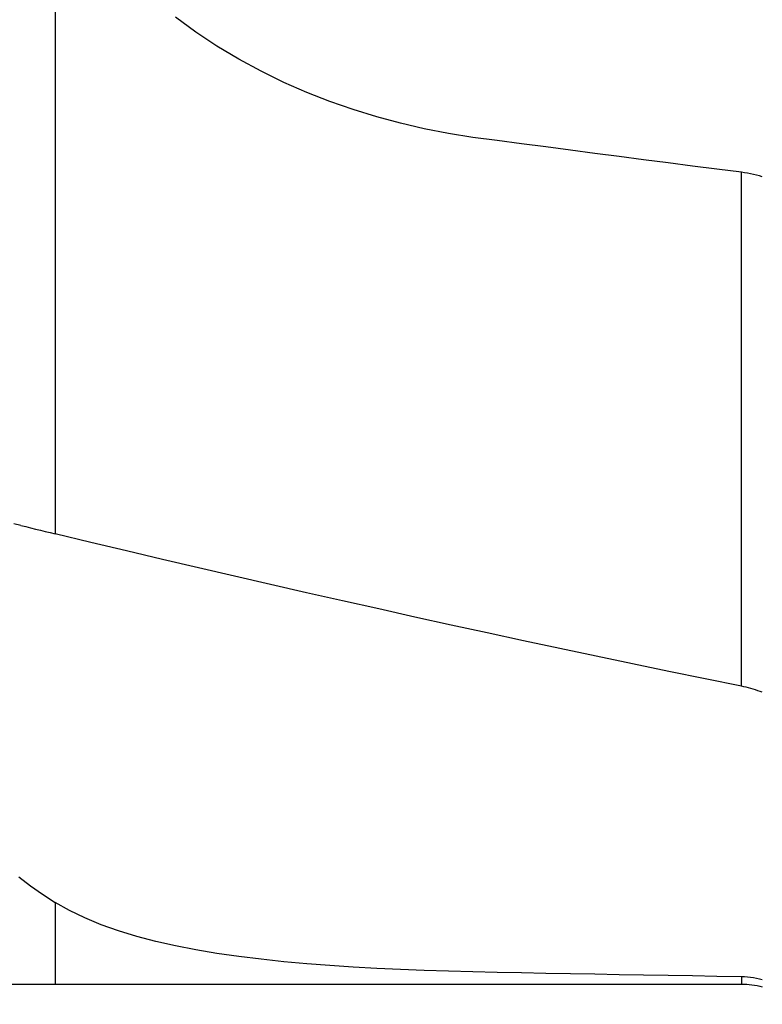
# Model space of a CAD drawing. Extents: x -59 to 76, y -36 to 58.
# Drawn here: x 28 to 46, y -25 to -1 of the extents above; entities that cross this region are included whole.
import ezdxf

# ---------------------------------------------------------------- set-up
doc = ezdxf.new("R2010")
doc.units = 0
doc.header["$MEASUREMENT"] = 0
doc.layers.add('1', color=4, linetype='CONTINUOUS')

msp = doc.modelspace()

# ---------------------------------------------------------------- linework, layer by layer
at = {"layer": '1'}
for p, q in [((29, 2.251796), (29, -13.516758)), ((45.740678, -17.234895), (45.740678, -4.702223)), ((29, -22.506416), (29, -24.5)), ((45.740678, -24.320767), (45.740678, -24.5)), ((29, -24.5), (45.740678, -24.5))]:
    msp.add_line(p, q, dxfattribs=at)
for points in [[(45.740678, -4.702223, 0), (45.144651, -4.625655, 0), (44.548654, -4.548918, 0), (43.952687, -4.472014, 0), (43.356749, -4.394943, 0), (42.760841, -4.317707, 0), (42.164961, -4.240307, 0), (41.56911, -4.162744, 0), (40.973287, -4.085019, 0), (40.377491, -4.00714, 0), (39.781726, -3.929088, 0), (39.186275, -3.849589, 0), (38.59421, -3.754855, 0), (38.006542, -3.640325, 0), (37.423343, -3.505626, 0), (36.844714, -3.350263, 0), (36.270752, -3.17374, 0), (35.701597, -2.975375, 0), (35.137455, -2.754146, 0), (34.578537, -2.50901, 0), (34.02507, -2.238857, 0), (33.478611, -1.942836, 0), (32.947103, -1.624137, 0), (32.432514, -1.283441, 0), (31.934979, -0.920376, 0)], [(46.250747, -4.813053, 0), (46.17964, -4.792008, 0), (46.107957, -4.772668, 0), (46.035691, -4.755054, 0), (45.962837, -4.739183, 0), (45.889388, -4.725075, 0), (45.815337, -4.712749, 0), (45.740678, -4.702223, 0)], [(28.164854, -13.314249, 0), (27.997654, -13.27677, 0)], [(28.164854, -13.314249, 0), (28.28416, -13.343181, 0), (28.403466, -13.372129, 0), (28.522771, -13.401082, 0), (28.642076, -13.430031, 0), (28.761382, -13.458966, 0), (28.88069, -13.487879, 0), (29, -13.516758, 0)], [(45.740678, -17.234895, 0), (44.854897, -17.054488, 0), (43.969104, -16.872269, 0), (43.083395, -16.688257, 0), (42.197862, -16.502472, 0), (41.312602, -16.314933, 0), (40.427706, -16.125661, 0), (39.54327, -15.934675, 0), (38.659387, -15.741996, 0), (37.776152, -15.547644, 0), (36.893658, -15.351641, 0), (36.011998, -15.154006, 0), (35.131268, -14.954761, 0), (34.251559, -14.753927, 0), (33.372966, -14.551525, 0), (32.495583, -14.347577, 0), (31.619501, -14.142104, 0), (30.744815, -13.935129, 0), (29.871617, -13.726673, 0), (29, -13.516758, 0)], [(46.250747, -17.383946, 0), (46.195318, -17.363195, 0), (46.139537, -17.343472, 0), (46.083404, -17.32478, 0), (46.026917, -17.307122, 0), (45.970066, -17.290498, 0), (45.912855, -17.274924, 0), (45.855438, -17.260438, 0), (45.797988, -17.247082, 0), (45.740678, -17.234895, 0)], [(28.11596, -21.886446, 0), (28.403303, -22.102933, 0), (28.697779, -22.30964, 0), (29, -22.506416, 0)], [(45.740678, -24.320767, 0), (45.144651, -24.311227, 0), (44.548654, -24.301425, 0), (43.952687, -24.29136, 0), (43.356749, -24.28103, 0), (42.760841, -24.270435, 0), (42.164961, -24.259575, 0), (41.56911, -24.248447, 0), (40.973287, -24.237051, 0), (40.377491, -24.225388, 0), (39.781726, -24.213452, 0), (39.186275, -24.201042, 0), (38.59421, -24.185926, 0), (38.006542, -24.167189, 0), (37.423343, -24.144452, 0), (36.844714, -24.117297, 0), (36.270752, -24.085306, 0), (35.701597, -24.047911, 0), (35.137455, -24.004317, 0), (34.578537, -23.953712, 0), (34.02507, -23.895237, 0), (33.478611, -23.827876, 0), (32.947103, -23.751518, 0), (32.432514, -23.665497, 0), (31.934979, -23.568874, 0), (31.454829, -23.460565, 0), (30.992527, -23.339286, 0), (30.54854, -23.203746, 0), (30.124432, -23.052931, 0), (29.724789, -22.887044, 0), (29.349865, -22.705278, 0), (29, -22.506416, 0)], [(46.250747, -24.398295, 0), (46.17964, -24.378922, 0), (46.107957, -24.362264, 0), (46.035691, -24.348352, 0), (45.962837, -24.337217, 0), (45.889388, -24.328887, 0), (45.815337, -24.323394, 0), (45.740678, -24.320767, 0)], [(21.125996, -24.992031, 0), (21.685702, -24.921863, 0), (22.245807, -24.855141, 0), (22.8063, -24.791683, 0), (23.367234, -24.732228, 0), (23.928689, -24.677896, 0), (24.490704, -24.629713, 0), (25.053287, -24.58868, 0), (25.616401, -24.55574, 0), (26.179949, -24.531305, 0), (26.743797, -24.515033, 0), (27.307797, -24.505835, 0), (27.871857, -24.501464, 0), (28.435924, -24.499492, 0), (29, -24.5, 0)]]:
    msp.add_polyline3d(points, dxfattribs=at)
at = {"layer": '1', "extrusion": (0, 0, -1)}
msp.add_arc((-45.740678, -26.5), 2, 90, 104.77562, dxfattribs=at)

doc.saveas('drawing.dxf')
